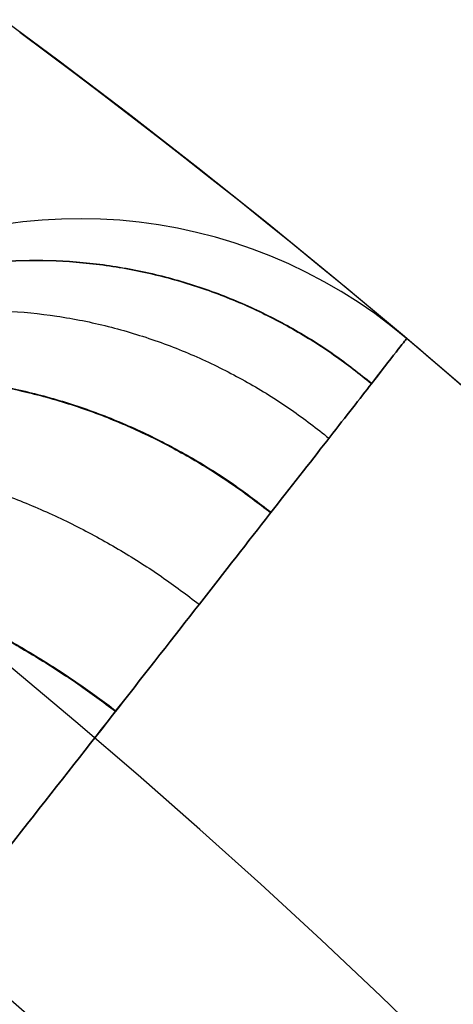
# Model space of a CAD drawing. Units: millimetres. Extents: x -225 to 225, y 87 to 536.
# Drawn here: x 9 to 9, y 321 to 323 of the extents above; entities that cross this region are included whole.
import ezdxf

# ---------------------------------------------------------------- set-up
doc = ezdxf.new("R2010")
doc.units = ezdxf.units.MM
doc.header["$MEASUREMENT"] = 0
doc.layers.add('Default', color=7, linetype='Continuous', true_color=0x000000)

# ---------------------------------------------------------------- blocks, each defined once
blk = doc.blocks.new('18-87-002_D32')
at = {"layer": 'Default', "extrusion": (0, 1, 0)}
for centre, radius, start, end in [((0, 6.561869008762188e-33, 355), 15.5, 90.00000000000001, 270), ((0, 0, 355), 13.5, 90, 270), ((0, 0, 354.5), 16, 90, 270), ((0, 0, 354.5), 13, 90.00000000000001, 270), ((0, 0, 352.5000000000001), 16, 90.00000000000001, 270), ((0, 0, 350.5), 16, 90.00000000000001, 270), ((0, -4.199596165607789e-37, 350), 15.5, 90, 270), ((0, 0, 350), 16, 90.00000000000001, 270), ((0, 0, 350), 14.5, 90, 270), ((-1.598721155460225e-13, -1.527666881884215e-13, 350), 14.49999999999978, 216.3793702084421, 233.6206297915568), ((0, 0, 337.5), 14.5, 216.3793702084423, 233.6206297915568), ((0, 0, 337.25), 13, 90.00000000000001, 270), ((0, 0, 177.5), 16, 90.00000000000001, 270), ((0, 0, 177.5), 14.5, 90.00000000000001, 270), ((0, 0, 2.5), 25, 90.00000000000001, 270)]:
    blk.add_arc(centre, radius, start, end, dxfattribs=at)
at = {"layer": 'Default', "extrusion": (-1.370354141403007e-13, 1, 1.370354141402984e-13)}
blk.add_arc((-4.492020267290779e-11, -4.490954453187064e-11, 324.9999999999972), 14.49999999999947, 216.379370208442, 233.620629791557, dxfattribs=at)
at = {"layer": 'Default', "extrusion": (-4.372570681600615e-15, 1, 0)}
blk.add_arc((-1.399222618112197e-12, 0, 320), 13.00000000000001, 90, 270, dxfattribs=at)
at = {"layer": 'Default', "extrusion": (0, 1, -1.776356839400251e-17)}
blk.add_arc((0, 8.881784197001254e-17, 5), 25, 90.00000000000001, 270, dxfattribs=at)
at = {"layer": 'Default', "extrusion": (4.884981308350689e-15, 1, 2.775557561562881e-17)}
blk.add_arc((2.442490654175345e-14, -1.387778780781448e-16, 5.000000000000025), 16, 90, 270, dxfattribs=at)
at = {"layer": 'Default', "extrusion": (5.390324202318001e-15, 1, 3.06268420586249e-17)}
blk.add_arc((2.695162101159e-14, -1.531342102931252e-16, 5.000000000000025), 14.5, 90, 270, dxfattribs=at)
at = {"layer": 'Default', "extrusion": (-8.881784197001253e-18, 1, -6.523488975531406e-35)}
blk.add_arc((6.573840876841764e-34, -1.041499849070734e-32), 25, 90, 270, dxfattribs=at)
blk = doc.blocks.new('18-87-003_D25')
at = {"layer": 'Default'}
blk.add_line((-13.7404641394063, -2, 4.631376170609512), (-13.74046413656459, -13, 4.631376179040339), dxfattribs=at)
at = {"layer": 'Default', "extrusion": (0, 1, 0)}
for centre, radius, start, end in [((0, 0, 345), 12.5, 270, 90), ((0, -9.82167815318993e-65, 335), 11, 270, 90), ((0, 0, 172.5), 12.5, 270, 90.00000000000001), ((0, 0, 172.5), 11, 270, 90.00000000000001), ((0, 0, -7.5), 14.5, 11.37303901563095, 18.62696098437027), ((12.7928459193441, 4.311970928000451, -7.5), 1, 18.62696098437031, 90), ((-1.4210854715202e-13, -3.907985046680551e-14, -13), 14.50000000000015, 11.37303906282083, 18.62696097233579), ((12.7928459193441, 4.311970928000457, -13), 0.9999999999999939, 18.62696080986974, 90.0000000000002)]:
    blk.add_arc(centre, radius, start, end, dxfattribs=at)
at = {"layer": 'Default', "extrusion": (1.291895883200182e-15, 1, -8.074349270001139e-17)}
blk.add_arc((1.291895883200182e-14, 8.074349270001133e-16, 9.999999999999993), 11, 270, 90, dxfattribs=at)
at = {"layer": 'Default', "extrusion": (-6.252776074688882e-15, 1, -1.262177448353211e-31)}
blk.add_arc((-6.726232628759122e-44, 3.288380396281706e-45), 12.5, 270, 90, dxfattribs=at)
at = {"layer": 'Default', "extrusion": (4.306752568308775e-15, 1, -1.153990871262929e-15)}
blk.add_arc((-7.04945386181516e-13, -1.977072340765535e-13, -2.000000000000062), 14.50000000000072, 11.37303902766563, 18.62696093718033, dxfattribs=at)
at = {"layer": 'Default', "extrusion": (-1.338480224380553e-15, 1, 1.537366592275858e-15)}
blk.add_arc((12.7928459193441, 4.311970928000455, -1.999999999999974), 0.9999999999999973, 18.62696030011738, 90.0000000000001, dxfattribs=at)
at = {"layer": 'Default'}
for points, knots in [([(-13.7404641394063, -2, 4.631376170609512), (-13.74046418301116, -1.890752368399433, 4.631376185969498), (-13.73207969239011, -1.781514449526165, 4.628164818693069), (-13.69876477059605, -1.565969794864164, 4.615426176925761), (-13.67383411416628, -1.459665708252968, 4.605898864186487), (-13.60809076365875, -1.252833904498443, 4.580799481629331), (-13.56727873058677, -1.152308660219151, 4.565227727164648), (-13.4708612935088, -0.95972313179809, 4.528467054496693), (-13.41525711463674, -0.8676650537965462, 4.507278676689944), (-13.29074178207493, -0.6944788584062873, 4.459856411934408), (-13.22184066648066, -0.6133625009696059, 4.433624388204964), (-13.07257722006339, -0.4642360479305203, 4.376862701309794), (-12.99221642806977, -0.3962279236624416, 4.346333739953049), (-12.82217481766359, -0.275131392024671, 4.281826269143893), (-12.73249594217407, -0.2220444673941621, 4.247848585675833), (-12.54621085027544, -0.1322048911748708, 4.177368019090348), (-12.4496068180186, -0.09545328715825857, 4.140866015479801), (-12.35082974768942, -0.06735843527737646, 4.10358871871276)], [0, 0, 0, 0, 0.0003262417436282169, 0.0003262417436282169, 0.0006524956497085313, 0.0006524956497085313, 0.0009787516495596798, 0.0009787516495596798, 0.001305005219244694, 0.001305005219244694, 0.001631243290065182, 0.001631243290065182, 0.001957487082963398, 0.001957487082963398, 0.002283732414549598, 0.002283732414549598, 0.002609977746135797, 0.002609977746135797, 0.002609977746135797, 0.002609977746135797]), ([(-12.35082819789163, -14.93263540840815, 4.103588194910017), (-12.44960132445996, -14.9045419126177, 4.140864001516061), (-12.54620110450863, -14.86779189593917, 4.177371780327921), (-12.73248104567914, -14.77795410682908, 4.247865547634267), (-12.82215902897756, -14.7248673420465, 4.281850649904153), (-12.99220634864404, -14.60376782821771, 4.346360438039454), (-13.07257029304052, -14.53575884860395, 4.376883141214569), (-13.22183865374808, -14.3866326152502, 4.433631455524285), (-13.29074132892092, -14.30551701590014, 4.459856299490029), (-13.41525026148639, -14.13234091882858, 4.507276082177747), (-13.4708512869471, -14.04028764023004, 4.528469218184757), (-13.56726600534886, -13.84770493731483, 4.565240894181139), (-13.60807854164243, -13.74717763527281, 4.580818903661426), (-13.67382694533059, -13.54033348624149, 4.605920078786326), (-13.69875965559723, -13.43402664436592, 4.615442199578155), (-13.73207848749147, -13.21848007126746, 4.62817035692684), (-13.74046412522768, -13.10924286296426, 4.631376175497479), (-13.74046413656459, -13, 4.631376179040339)], [0.0005191064604115311, 0.0005191064604115311, 0.0005191064604115311, 0.0005191064604115311, 0.0008449024620166683, 0.0008449024620166683, 0.00117069893929687, 0.00117069893929687, 0.001496496170285861, 0.001496496170285861, 0.001822294457754247, 0.001822294457754247, 0.002148092620129668, 0.002148092620129668, 0.002473892320176278, 0.002473892320176278, 0.002799691015630975, 0.002799691015630975, 0.003125491623843683, 0.003125491623843683, 0.003125491623843683, 0.003125491623843683])]:
    blk.add_open_spline(points, degree=3, knots=knots, dxfattribs=at)
for points, weights in [([(-11.97367727463706, -1.154608206241702, 5.051719674148085), (-12.48532955693979, -0.2730856811569209, 5.267590595165196), (-12.86901480822131, -0.3092108132823602, 4.299628365769776)], [1.000001411716704, 0.6924657823070824, 1.000000061600189]), ([(-12.20323630944975, -1.377697070202865, 5.14857110094832), (-12.9674152669905, -0.7162172313544184, 5.471163039649594), (-13.33407445486913, -0.7551957261200165, 4.476360379743584)], [1.000068684401272, 0.6859225982316876, 1.000000041936052]), ([(-12.3524358063258, -1.670299597799898, 5.2115186963518), (-13.28539030504317, -1.315677001991618, 5.605168615762454), (-13.63590586246607, -1.340579639988875, 4.591442694316179)], [1.000012868058681, 0.6818209229165939, 1.00000002124375]), ([(-12.35207453702908, -13.33084109532004, 5.21136627628902), (-13.28460366424791, -13.68667456947155, 5.604827775925462), (-13.63516110953222, -13.66169671418712, 4.591158416402583)], [1.000009523374287, 0.6818327025156915, 1.000000005419869]), ([(-12.2890117827037, -13.48338227706071, 5.184759967607424), (-13.14964532150146, -14.00061814480187, 5.547864190014232), (-13.50748116762215, -13.96676548885372, 4.542441287834513)], [1.000000418531099, 0.6835752591296592, 1.000000008085393]), ([(-12.20268637166809, -13.62307204383438, 5.148339083247405), (-12.96623415674478, -14.28532146116634, 5.470649352865618), (-13.3329414705611, -14.24632608569422, 4.475929026623709)], [1.000062921438418, 0.6859411347101424, 1.000000010698855]), ([(-12.09681089606238, -13.74445407476163, 5.103669989629791), (-12.74284906961176, -14.52895611623, 5.37644788449864), (-13.11859870321346, -14.48918628321493, 4.394385194081025)], [1.00008006213403, 0.6889104977863983, 1.000000013246747]), ([(-11.97310140371103, -13.84578276218329, 5.051476712981057), (-12.48413342457979, -14.72767444493437, 5.267088293086254), (-12.86785051295074, -14.69157464670738, 4.299186944500418)], [1.000002297133683, 0.6924818878769108, 1.000000015715568])]:
    blk.add_rational_spline(points, weights, degree=2, dxfattribs=at)

msp = doc.modelspace()

# ---------------------------------------------------------------- linework, layer by layer
at = {"layer": 'Default'}
for centre, radius in [((0, 311.5, 310.9745253131547), 224.9731925773335), ((0, 311.5, 306.5), 224.7449218455465), ((0, 311.5, 301.9895972815187), 224.5148208052921), ((0, 311.5, 311.5), 224.4738419586996), ((0, 311.5, 301.2198780939804), 224.0875240767661), ((0, 311.5, 297.5000000000001), 218.7449218455466), ((0, 311.5, 293.6793314387717), 213.2575612750481), ((0, 311.5, 293.4999999999999), 212.6861567663064), ((-8.401314875737216e-16, 311.5, -310.0857864376268), 180), ((-1.804075117157481e-16, 311.5, -304.9142135623733), 180), ((-5.102694996447348e-16, 311.5, -307.5), 180), ((-9.020375585787626e-17, 311.5, -304.2071067811866), 179.7071067811866), ((-9.303352434315934e-16, 311.5, -310.7928932188134), 179.7071067811866), ((-6.378368745559565e-17, 311.5, -304), 179.4999999999999), ((-9.567553118338668e-16, 311.5, -310.9999999999999), 179.5), ((-3.736361905332966e-17, 311.5, -303.7928932188136), 179.2928932188134), ((-9.831753802361256e-16, 311.5, -311.2071067811864), 179.2928932188135), ((-1.020538999289458e-15, 311.5, -311.4999999999999), 178.585786437627), ((2.958228394578794e-30, 311.5, -303.4999999999999), 178.5857864376269), ((0, 311.5, 311.5), 112.5), ((0, 311.5, 293.4999999999998), 106.5), ((1.456472445184854e-30, 311.5, -303.4999999999999), 89.49999999999991), ((-1.02053899928946e-15, 311.5, -311.5), 89.49999999999994)]:
    msp.add_circle(centre, radius, dxfattribs=at)
for points, knots in [([(224.836290122871, 311.4999999999999, 311.3444289887461), (224.8363306053649, 318.2432728047244, 311.3444289887461), (224.2189384656223, 331.9569687034838, 311.344428988746), (221.3735099312576, 352.676457146932, 311.3444289887463), (216.4463286804422, 373.6379136052967, 311.3444289887457), (209.3372544143694, 394.5389109121921, 311.344428988746), (200.0040338513613, 415.0473975216581, 311.3444289887468), (188.4714817145562, 434.8156972535927, 311.3444289887465), (174.8364130936142, 453.4976719065951, 311.3444289887462), (159.2671708596353, 470.7671708236188, 311.3444289887458), (141.9976626159348, 486.3364034482597, 311.3444289887461), (123.3157049598328, 499.9714937415623, 311.344428988746), (103.5473931769713, 511.5040286118841, 311.3444289887464), (83.0389129885926, 520.8372530824818, 311.3444289887461), (62.1379130557014, 527.9463375937459, 311.3444289887462), (41.17645705530914, 532.873501585367, 311.3444289887463), (20.4569693919772, 535.7189494700415, 311.3444289887461), (-1.390851910623042e-06, 536.639882775573, 311.344428988746), (-20.45696871315813, 535.7189484235707, 311.3444289887462), (-41.1764555478012, 532.8735018443117, 311.3444289887461), (-62.13791767753411, 527.9463401957678, 311.3444289887463), (-83.03891100166881, 520.8372499032389, 311.3444289887458), (-103.5473920968832, 511.5040311322936, 311.344428988746), (-123.3157106699713, 499.9714933238616, 311.3444289887459), (-141.997658277433, 486.3364006530231, 311.3444289887462), (-159.2671734364208, 470.7671756613125, 311.344428988746), (-174.8364133596106, 453.4976654636306, 311.3444289887464), (-188.4714816552733, 434.8157002820953, 311.3444289887456), (-200.0040314708527, 415.0473953972572, 311.3444289887456), (-209.3372607182773, 394.5389131816668, 311.3444289887458), (-216.4463280211099, 373.637912213094, 311.3444289887464), (-221.3735034095941, 352.6764579669777, 311.3444289887459), (-224.2189566521099, 331.9569681403357, 311.344428988746), (-225.1398737577173, 311.4999996252438, 311.3444289887465), (-224.2189483736989, 291.0430329358285, 311.3444289887461), (-221.3735134419705, 270.3235388753986, 311.3444289887463), (-216.4463270721651, 249.3620880085728, 311.3444289887457), (-209.33725252657, 228.4610900566578, 311.3444289887458), (-200.0040405829482, 207.952598166454, 311.3444289887456), (-188.4714816760793, 188.1843000579517, 311.3444289887463), (-174.8364042915865, 169.5023408242264, 311.3444289887458), (-159.2671807477468, 152.2328156364407, 311.3444289887461), (-141.9976585633859, 136.6635993739999, 311.3444289887464), (-123.3157032557218, 123.0285155909268, 311.3444289887465), (-103.547396348584, 111.4959598742983, 311.3444289887467), (-83.03891123546852, 102.1627499602612, 311.3444289887458), (-62.13791353847022, 95.05366886263688, 311.3444289887466), (-41.1764570339294, 90.12649136848042, 311.3444289887461), (-20.4569684707935, 87.28104989691684, 311.3444289887458), (-9.638700377069583e-07, 86.3601274261185, 311.3444289887457), (20.45697092168276, 87.28104032395771, 311.3444289887458), (41.17645726222927, 90.12649926692033, 311.3444289887464), (62.13791051557341, 95.05367087438847, 311.3444289887459), (83.03891852167617, 102.1627370594564, 311.3444289887461), (103.5473925988258, 111.4959719447266, 311.3444289887459), (123.3157001050855, 123.0285148979407, 311.344428988746), (141.9976701464873, 136.6635890014321, 311.3444289887458), (159.2671718086461, 152.2328279674775, 311.3444289887465), (174.8364028949105, 169.5023380430278, 311.3444289887462), (188.4714940797003, 188.1842946375101, 311.3444289887465), (200.0040262914883, 207.9526072054628, 311.3444289887458), (209.3372586180325, 228.4610864845901, 311.3444289887464), (216.4463263417426, 249.3620878398799, 311.3444289887464), (221.3735113225306, 270.3235419937637, 311.3444289887462), (224.2189374450637, 291.0430319267841, 311.344428988746), (224.8363311126166, 304.7567268820243, 311.3444289887464), (224.836290122871, 311.4999999999999, 311.3444289887461)], [0, 0, 0, 0, 20.1972097679225, 41.07477347375833, 62.57303550608024, 84.61743215573786, 107.1191121600254, 129.9763905795067, 153.0770395118209, 176.3013258057059, 199.5256120995911, 222.6262610319057, 245.4835394513877, 267.985219455676, 290.0296161053348, 311.5278781376578, 332.4054418434952, 352.6026516114218, 372.799861379347, 393.6774250851829, 415.1756871175048, 437.2200837671625, 459.7217637714499, 482.5790421909314, 505.6796911232457, 528.9039774171308, 552.1282637110155, 575.22891264333, 598.0861910628118, 620.5878710671005, 642.6322677167587, 664.1305297490818, 685.0080934549184, 705.2053032228482, 725.4025129907776, 746.280076696615, 767.7783387289379, 789.8227353785961, 812.3244153828847, 835.1816938023661, 858.2823427346804, 881.5066290285654, 904.7309153224501, 927.8315642547642, 950.6888426742455, 973.1905226785333, 995.2349193281904, 1016.733181360512, 1037.610745066348, 1057.807954834274, 1078.005164602201, 1098.882728308039, 1120.380990340361, 1142.42538699002, 1164.927066994309, 1187.784345413791, 1210.884994346106, 1234.109280639991, 1257.333566933877, 1280.434215866192, 1303.291494285674, 1325.79317428996, 1347.837570939618, 1369.335832971941, 1390.213396677776, 1410.410606445699, 1410.410606445699, 1410.410606445699, 1410.410606445699]), ([(224.390433539278, 311.5000000000001, 301.5551858825148), (224.3904739414941, 318.2299007081924, 301.5551858825149), (223.7743061074456, 331.9164019685847, 301.5551858825149), (220.9345201365857, 352.5948030932262, 301.5551858825147), (216.0171096225053, 373.5146924035187, 301.5551858825149), (208.9221328473805, 394.374242454511, 301.5551858825154), (199.6074203189608, 414.842060167646, 301.5551858825152), (188.0977375521007, 434.5711588143064, 301.5551858825157), (174.4897076494602, 453.2160865947196, 301.5551858825158), (158.9513396535676, 470.4513396176166, 301.5551858825143), (141.7160773224895, 485.9896980232277, 301.5551858825157), (123.0711665052712, 499.5977495552535, 301.5551858825149), (103.3420558315816, 511.1074150898696, 301.5551858825148), (82.87424452679974, 520.4221315181326, 301.5551858825151), (62.01469185501924, 527.5171185181318, 301.555185882515), (41.09480300179064, 532.4345118072442, 301.5551858825151), (20.41640265571622, 535.274317090042, 301.555185882515), (-1.388091919396554e-06, 536.1934241593506, 301.5551858825149), (-20.41640197823858, 535.2743160456467, 301.5551858825149), (-41.09480149726728, 532.4345120656762, 301.555185882515), (-62.01469646768043, 527.5171211149956, 301.555185882515), (-82.87424254381007, 520.4221283451963, 301.5551858825146), (-103.3420547536287, 511.107417605285, 301.5551858825145), (-123.0711722040799, 499.5977491383848, 301.5551858825146), (-141.7160729925842, 485.9896952335388, 301.555185882515), (-158.9513422252375, 470.4513444457224, 301.5551858825149), (-174.4897079149231, 453.2160801645385, 301.5551858825153), (-188.097737492932, 434.5711618368092, 301.5551858825146), (-199.6074179431695, 414.8420580474649, 301.5551858825153), (-208.922139138786, 394.3742447194912, 301.555185882515), (-216.0171089644786, 373.5146910140827, 301.555185882515), (-220.934513627854, 352.5948039116513, 301.5551858825149), (-223.774324257868, 331.9164014065569, 301.555185882515), (-224.6934151593774, 311.499999625987, 301.5551858825148), (-223.7743159958733, 291.0835996674728, 301.555185882515), (-220.9345236403353, 270.4051929369864, 301.5551858825145), (-216.0171080174162, 249.4853092071451, 301.5551858825153), (-208.9221309633224, 228.625758512411, 301.5551858825146), (-199.6074270371958, 208.1579355290104, 301.5551858825149), (-188.097737513696, 188.4288385025629, 301.5551858825149), (-174.4896988648815, 169.7839261108497, 301.5551858825146), (-158.9513495220648, 152.5486468692874, 301.5551858825148), (-141.7160732779707, 137.0103047934307, 301.5551858825152), (-123.0711648045327, 123.4022597587251, 301.5551858825152), (-103.3420589968983, 111.8925734191413, 301.5551858825149), (-82.87424277714611, 102.5778715185745, 301.5551858825146), (-62.01469233682443, 95.48288792544619, 301.5551858825145), (-41.09480298044795, 90.56548116057517, 301.5551858825146), (-20.41640173635427, 87.7256822781709, 301.5551858825152), (-9.619568825605572e-07, 86.80658602211068, 301.5551858825151), (20.41640418238806, 87.72567272419592, 301.555185882515), (41.09480320830163, 90.56548904335337, 301.5551858825147), (62.01468931992768, 95.48288993320962, 301.5551858825145), (82.87425004891101, 102.5778586433552, 301.5551858825147), (103.3420552545825, 111.8925854656363, 301.5551858825148), (123.0711616601504, 123.4022590671173, 301.5551858825147), (141.7160848381099, 137.0102944414372, 301.5551858825148), (158.9513406006948, 152.548659175877, 301.5551858825149), (174.4896974709811, 169.7839233351735, 301.5551858825148), (188.0977498927242, 188.4288330928769, 301.5551858825149), (199.6074127740795, 208.1579445501006, 301.5551858825149), (208.9221370427078, 228.6257549474344, 301.5551858825149), (216.0171072884426, 249.4853090387911, 301.5551858825149), (220.9345215250996, 270.4051960491744, 301.555185882515), (223.7743050889101, 291.0835986604336, 301.5551858825149), (224.3904744477395, 304.7700989791771, 301.555185882515), (224.390433539278, 311.5000000000001, 301.5551858825148)], [0, 0, 0, 0, 20.11103794560549, 40.89952708467051, 62.30606632769396, 84.25641009316641, 106.6620862041722, 129.4218435622182, 152.423933087661, 175.5491324732585, 198.6743318588561, 221.6764213842993, 244.4361787423463, 266.8418548533534, 288.7921986188276, 310.1987378618525, 330.9872270009191, 351.0982649465298, 371.209302892139, 391.9977920312039, 413.4043312742274, 435.3546750396998, 457.760351150706, 480.5201085087521, 503.5221980341948, 526.6473974197922, 549.7725968053898, 572.7746863308327, 595.5344436888796, 617.940119799887, 639.8904635653606, 661.2970028083854, 682.0854919474515, 702.1965298930661, 722.3075678386805, 743.0960569777471, 764.5025962207723, 786.4529399862464, 808.8586160972534, 831.6183734553001, 854.6204629807435, 877.7456623663417, 900.8708617519392, 923.8729512773813, 946.6327086354272, 969.0383847464328, 990.988728511905, 1012.395267754928, 1033.183756893993, 1053.294794839604, 1073.405832785215, 1094.194321924281, 1115.600861167306, 1137.55120493278, 1159.956881043787, 1182.716638401834, 1205.718727927278, 1228.843927312876, 1251.969126698474, 1274.971216223918, 1297.730973581963, 1320.136649692968, 1342.086993458441, 1363.493532701464, 1384.28202184053, 1404.393059786136, 1404.393059786136, 1404.393059786136, 1404.393059786136]), ([(212.9855991136548, 311.5, 293.5458856040213), (212.9856374623942, 317.8878477869625, 293.5458856040211), (212.4007868820099, 330.8787209927688, 293.545885604021), (209.7053354458072, 350.5061248119291, 293.5458856040209), (205.0378564989317, 370.3627429745777, 293.5458856040212), (198.3034879462829, 390.1620886720447, 293.5458856040214), (189.4622035958781, 409.589612160547, 293.5458856040214), (178.5375102342387, 428.3159626067467, 293.5458856040217), (165.6211200127371, 446.0132460920899, 293.5458856040216), (150.8725027715753, 462.3725027371275, 293.545885604022), (134.5132372914795, 477.1211108754816, 293.5458856040217), (116.8159699071765, 490.0375216270832, 293.545885604022), (98.08960804522864, 500.9621986323742, 293.5458856040215), (78.66209063935513, 509.8034866844588, 293.5458856040216), (58.86274245427579, 516.53786494234, 293.5458856040215), (39.00612472542858, 521.2053275397603, 293.5458856040217), (19.3787216451905, 523.9007973063898, 293.5458856040214), (-1.317424655223071e-06, 524.773189978043, 293.5458856040212), (-19.37872100189582, 523.9007963150987, 293.5458856040216), (-39.00612329708731, 521.2053277851091, 293.5458856040217), (-58.86274683217398, 516.5378674073071, 293.5458856040218), (-78.66208875680584, 509.8034836729259, 293.5458856040214), (-98.08960702170145, 500.9622010201278, 293.5458856040216), (-116.8159753159741, 490.0375212316395, 293.5458856040215), (-134.5132331812951, 477.1211082278662, 293.5458856040224), (-150.8725052122136, 462.3725073201649, 293.545885604022), (-165.6211202644241, 446.0132399890786, 293.5458856040221), (-178.5375101778389, 428.3159654759938, 293.5458856040217), (-189.4622013406528, 409.5896101484876, 293.5458856040219), (-198.3034939177862, 390.1620908222523, 293.5458856040216), (-205.0378558742593, 370.3627416560815, 293.5458856040219), (-209.7053292678359, 350.5061255890436, 293.5458856040215), (-212.4008041099098, 330.8787204594877, 293.5458856040216), (-213.273181435505, 311.4999996449969, 293.5458856040209), (-212.4007962678382, 292.1212805599532, 293.5458856040214), (-209.7053387714244, 272.4938714197646, 293.545885604021), (-205.0378549753324, 252.6372585539021, 293.5458856040221), (-198.3034861578476, 232.8379122453854, 293.5458856040217), (-189.4622099724677, 213.4103837544688, 293.5458856040221), (-178.5375101975482, 194.6840348461301, 293.5458856040216), (-165.6211116743584, 176.986765967357, 293.545885604022), (-150.8725121381739, 160.6274844362674, 293.5458856040218), (-134.5132334521756, 145.8788917977327, 293.5458856040219), (-116.8159682925155, 132.9624872132676, 293.5458856040217), (-98.08961104930307, 122.0377904604894, 293.5458856040219), (-78.66208897828263, 113.1965161977688, 293.5458856040215), (-58.86274291127272, 106.4621411736467, 293.5458856040217), (-39.00612470488371, 101.7946657854236, 293.5458856040213), (-19.37872077230775, 99.09920209391282, 293.5458856040216), (-9.129455861759868e-07, 98.2268196859367, 293.5458856040211), (19.3787230942665, 99.09919302554783, 293.5458856040216), (39.00612492144381, 101.794673267605, 293.5458856040215), (58.8627400480317, 106.4621430794544, 293.5458856040216), (78.66209588080112, 113.1965039770796, 293.5458856040215), (98.08960749755653, 122.0378018948983, 293.5458856040218), (116.8159653083131, 132.9624865570482, 293.5458856040217), (134.5132444251116, 145.8788819721725, 293.5458856040219), (150.8725036705647, 160.6274961176881, 293.545885604022), (165.6211103515875, 176.9867633331072, 293.5458856040219), (178.5375219476393, 194.6840297117606, 293.5458856040218), (189.4621964344724, 213.4103923174163, 293.5458856040217), (198.3034919283794, 232.8379088619486, 293.5458856040214), (205.0378542835003, 252.6372583944249, 293.5458856040217), (209.7053367637494, 272.4938743740593, 293.5458856040215), (212.4007859152427, 292.1212796042785, 293.5458856040216), (212.9856379429093, 305.1121519162974, 293.5458856040214), (212.9855991136548, 311.5, 293.5458856040214)], [0, 0, 0, 0, 19.13660355893656, 38.91783396194405, 59.2871682634711, 80.17395828199781, 101.4940185577685, 123.1510038828931, 145.0385797240179, 167.0433004183559, 189.0480211127002, 210.9355969538428, 232.5925822789953, 253.9126425548016, 274.7994325733688, 295.1687668749389, 314.9499972779887, 334.0866008370701, 353.2232043961117, 373.0044347991192, 393.3737691006463, 414.260559119173, 435.5806193949436, 457.2376047200682, 479.1251805611929, 501.1299012555311, 523.1346219498753, 545.0221977910181, 566.67918311617, 587.9992433919763, 608.8860334105437, 629.2553677121136, 649.0365981151633, 668.1732016743498, 687.3098052335358, 707.0910356365858, 727.460369938155, 748.3471599567224, 769.6672202325287, 791.3242055576812, 813.2117813988237, 835.2165020931686, 857.2212227875066, 879.1087986286312, 900.7657839537555, 922.0858442295263, 942.9726342480523, 963.3419685495791, 983.1231989525863, 1002.259802511628, 1021.39640607071, 1041.17763647376, 1061.54697077533, 1082.433760793898, 1103.753821069703, 1125.410806394856, 1147.298382235999, 1169.303102930343, 1191.307823624682, 1213.195399465807, 1234.852384790932, 1256.172445066701, 1277.059235085229, 1297.428569386756, 1317.209799789762, 1336.346403348699, 1336.346403348699, 1336.346403348699, 1336.346403348699]), ([(179.9238795325113, 311.4999999999999, -304.5315301300082), (179.923911928382, 316.8962632238289, -304.5315301300083), (179.4298476075616, 327.8705653148538, -304.5315301300083), (177.1528106552275, 344.4512104617613, -304.5315301300082), (173.2098636989242, 361.2254890472136, -304.5315301300083), (167.5208700709929, 377.9513855628529, -304.5315301300083), (160.0520168386646, 394.3631777699694, -304.5315301300083), (150.8231618338475, 410.1826399110124, -304.5315301300083), (139.9117807457183, 425.1327769865671, -304.5315301300083), (127.4525889373673, 438.9525889085456, -304.5315301300082), (113.6327695517722, 451.411773027082, -304.5315301300083), (98.68264607788367, 462.3231714583869, -304.5315301300082), (82.86317429315982, 471.5520126458045, -304.5315301300083), (66.45138722447876, 479.0208690051587, -304.5315301300084), (49.72548860740348, 484.7098708317411, -304.5315301300082), (32.95121038843974, 488.6528039764795, -304.5315301300084), (16.37056586581643, 490.9298564137813, -304.5315301300085), (-1.113020748292075e-06, 491.6668277142392, -304.5315301300082), (-16.37056532259617, 490.929855576349, -304.5315301300084), (-32.95120918206602, 488.6528041836983, -304.5315301300084), (-49.72549230599762, 484.7098729139936, -304.5315301300084), (-66.4513856344553, 479.0208664609884, -304.5315301300079), (-82.86317342882664, 471.5520146627472, -304.5315301300085), (-98.68265064738794, 462.3231711241237, -304.5315301300082), (-113.6327660799129, 451.41177079021, -304.5315301300082), (-127.4525909994244, 438.9525927798803, -304.5315301300084), (-139.9117809585802, 425.1327718306234, -304.5315301300083), (-150.8231617864074, 410.1826423345522, -304.531530130008), (-160.052014933677, 394.3631760699305, -304.5315301300083), (-167.5208751156581, 377.9513873789848, -304.5315301300082), (-173.209863171297, 361.2254879331123, -304.5315301300083), (-177.152805436306, 344.4512111179966, -304.531530130008), (-179.4298621611878, 327.8705648641987, -304.5315301300082), (-180.1668204977545, 311.4999997001032, -304.531530130008), (-179.4298555364396, 295.129435996996, -304.531530130008), (-177.1528134646539, 278.5487863551324, -304.531530130008), (-173.2098624119101, 261.7745122442757, -304.5315301300084), (-167.5208685602933, 245.0486152124638, -304.5315301300081), (-160.0520222255767, 228.6368187794691, -304.5315301300082), (-150.8231618030568, 212.8173579375678, -304.5315301300083), (-139.9117737019491, 197.867233201196, -304.5315301300083), (-127.452596850269, 184.0474002561996, -304.5315301300081), (-113.6327663087442, 171.5882292314143, -304.5315301300083), (-98.6826447141792, 160.6768360098816, -304.531530130008), (-82.86317683122388, 151.4479781403327, -304.5315301300084), (-66.45138582155187, 143.979133429778, -304.5315301300078), (-49.72548899373657, 138.2901343349401, -304.5315301300078), (-32.95121037133045, 134.3471903848799, -304.531530130008), (-16.37056512864539, 132.0701430796309, -304.5315301300087), (-7.713306299700012e-07, 131.3331804496029, -304.5315301300083), (16.37056708995402, 132.0701354189284, -304.5315301300085), (32.95121055402794, 134.3471967055591, -304.5315301300078), (49.72548657468036, 138.2901359448317, -304.5315301300083), (66.45139165229617, 143.9791231059878, -304.5315301300078), (82.86317383050245, 151.4479877996193, -304.5315301300084), (98.68264219290165, 160.6768354553232, -304.531530130008), (113.632775578052, 171.5882209308299, -304.5315301300084), (127.4525896968064, 184.0474101240368, -304.531530130008), (139.9117725842675, 197.8672309755582, -304.5315301300085), (150.8231717289792, 212.8173535998926, -304.5315301300083), (160.0520107889223, 228.6368260128806, -304.5315301300083), (167.520873434949, 245.0486123539382, -304.5315301300084), (173.2098618273937, 261.7745121092802, -304.5315301300082), (177.1528117685851, 278.5487888505859, -304.5315301300082), (179.4298467908655, 295.1294351895132, -304.5315301300082), (179.9239123343068, 306.1037365254943, -304.5315301300083), (179.9238795325113, 311.4999999999999, -304.5315301300081)], [0, 0, 0, 0, 16.10566521654366, 32.75385847922315, 49.8970091920518, 67.47565873917655, 85.41895531940159, 103.6458132970893, 122.0667398638696, 140.5862573734879, 159.1057748831061, 177.5267014498868, 195.7535594275753, 213.6968560078009, 231.275505554927, 248.4186562677565, 265.0668495304373, 281.1725147469842, 297.27817996353, 313.9263732262099, 331.0695239390382, 348.6481734861632, 366.5914700663881, 384.8183280440759, 403.2392546108563, 421.7587721204744, 440.2782896300928, 458.6992161968732, 476.9260741745617, 494.8693707547873, 512.4480203019136, 529.5911710147429, 546.2393642774234, 562.3450294939728, 578.4506947105222, 595.0988879732024, 612.2420386860325, 629.8206882331586, 647.7639848133845, 665.9908427910731, 684.4117693578539, 702.9312868674718, 721.4508043770894, 739.8717309438698, 758.0985889215575, 776.041885501782, 793.6205350489076, 810.7636857617356, 827.4118790244157, 843.5175442409616, 859.6232094575086, 876.271402720189, 893.4145534330185, 910.9932029801447, 928.9364995603702, 947.1633575380586, 965.584284104839, 984.1038016144571, 1002.623319124075, 1021.044245690855, 1039.271103668543, 1057.214400248767, 1074.793049795892, 1091.936200508721, 1108.584393771401, 1124.690058987944, 1124.690058987944, 1124.690058987944, 1124.690058987944]), ([(179.9238795325113, 311.4999999999999, -310.4684698699918), (179.9239119283819, 316.8962632238274, -310.4684698699922), (179.4298476075614, 327.8705653148532, -310.468469869992), (177.1528106552278, 344.4512104617596, -310.4684698699917), (173.2098636989243, 361.2254890472126, -310.4684698699923), (167.5208700709936, 377.9513855628508, -310.468469869992), (160.0520168386651, 394.3631777699676, -310.4684698699916), (150.8231618338487, 410.1826399110104, -310.4684698699917), (139.9117807457193, 425.1327769865653, -310.4684698699918), (127.4525889373689, 438.952588908544, -310.4684698699919), (113.6327695517738, 451.4117730270804, -310.4684698699916), (98.68264607788517, 462.323171458386, -310.4684698699918), (82.8631742931616, 471.5520126458036, -310.4684698699921), (66.4513872244804, 479.0208690051582, -310.468469869992), (49.72548860740476, 484.709870831741, -310.4684698699922), (32.95121038844145, 488.652803976479, -310.4684698699918), (16.37056586581719, 490.9298564137814, -310.4684698699919), (-1.113019413171071e-06, 491.666827714239, -310.468469869992), (-16.37056532259523, 490.9298555763492, -310.4684698699921), (-32.95120918206472, 488.6528041836983, -310.4684698699918), (-49.72549230599571, 484.7098729139939, -310.4684698699917), (-66.45138563445398, 479.020866460989, -310.4684698699919), (-82.86317342882448, 471.5520146627479, -310.4684698699917), (-98.68265064738638, 462.3231711241248, -310.4684698699919), (-113.632766079911, 451.4117707902115, -310.4684698699918), (-127.4525909994234, 438.9525927798812, -310.4684698699918), (-139.9117809585787, 425.1327718306252, -310.4684698699918), (-150.8231617864063, 410.182642334554, -310.468469869992), (-160.0520149336763, 394.3631760699319, -310.4684698699919), (-167.5208751156573, 377.9513873789867, -310.4684698699921), (-173.2098631712966, 361.2254879331135, -310.4684698699915), (-177.1528054363056, 344.4512111179981, -310.4684698699918), (-179.4298621611876, 327.8705648642, -310.468469869992), (-180.1668204977544, 311.4999997001033, -310.4684698699917), (-179.4298555364397, 295.1294359969942, -310.4684698699921), (-177.1528134646538, 278.5487863551316, -310.4684698699917), (-173.2098624119098, 261.774512244274, -310.468469869992), (-167.5208685602928, 245.0486152124625, -310.4684698699916), (-160.0520222255759, 228.6368187794671, -310.4684698699917), (-150.8231618030558, 212.8173579375665, -310.4684698699918), (-139.9117737019476, 197.8672332011938, -310.4684698699917), (-127.4525968502674, 184.0474002561979, -310.4684698699918), (-113.6327663087425, 171.5882292314132, -310.4684698699916), (-98.68264471417775, 160.6768360098807, -310.4684698699916), (-82.86317683122176, 151.4479781403317, -310.4684698699916), (-66.4513858215506, 143.9791334297772, -310.4684698699921), (-49.72548899373493, 138.2901343349396, -310.4684698699917), (-32.95121037132918, 134.3471903848794, -310.4684698699919), (-16.37056512864436, 132.070143079631, -310.4684698699922), (-7.713297306561178e-07, 131.3331804496028, -310.4684698699919), (16.37056708995536, 132.0701354189286, -310.4684698699919), (32.95121055402912, 134.347196705559, -310.4684698699919), (49.7254865746818, 138.2901359448321, -310.4684698699918), (66.45139165229777, 143.9791231059882, -310.4684698699919), (82.86317383050454, 151.4479877996205, -310.4684698699918), (98.6826421929027, 160.6768354553241, -310.4684698699916), (113.6327755780538, 171.5882209308313, -310.4684698699918), (127.4525896968078, 184.047410124038, -310.4684698699919), (139.9117725842688, 197.8672309755601, -310.4684698699919), (150.8231717289801, 212.8173535998939, -310.468469869992), (160.0520107889233, 228.6368260128825, -310.4684698699918), (167.5208734349498, 245.0486123539403, -310.4684698699918), (173.2098618273942, 261.774512109281, -310.468469869992), (177.1528117685856, 278.5487888505878, -310.4684698699918), (179.4298467908656, 295.1294351895136, -310.4684698699921), (179.9239123343067, 306.1037365254962, -310.4684698699917), (179.9238795325113, 311.5, -310.4684698699919)], [0, 0, 0, 0, 16.10566521654366, 32.75385847922315, 49.89700919205179, 67.47565873917651, 85.41895531940163, 103.6458132970894, 122.0667398638697, 140.5862573734881, 159.1057748831062, 177.5267014498869, 195.7535594275757, 213.6968560078012, 231.2755055549272, 248.4186562677568, 265.0668495304375, 281.1725147469843, 297.2781799635301, 313.92637322621, 331.0695239390383, 348.6481734861633, 366.5914700663883, 384.8183280440761, 403.2392546108566, 421.7587721204744, 440.278289630093, 458.6992161968735, 476.9260741745617, 494.8693707547875, 512.4480203019136, 529.5911710147432, 546.2393642774238, 562.3450294939731, 578.4506947105225, 595.0988879732027, 612.2420386860326, 629.8206882331586, 647.7639848133844, 665.990842791073, 684.4117693578535, 702.9312868674713, 721.4508043770893, 739.8717309438697, 758.0985889215576, 776.0418855017826, 793.620535048908, 810.7636857617362, 827.4118790244163, 843.5175442409623, 859.6232094575093, 876.2714027201898, 893.4145534330193, 910.9932029801454, 928.9364995603707, 947.1633575380595, 965.5842841048398, 984.103801614458, 1002.623319124076, 1021.044245690856, 1039.271103668544, 1057.214400248768, 1074.793049795893, 1091.936200508722, 1108.584393771402, 1124.690058987945, 1124.690058987945, 1124.690058987945, 1124.690058987945]), ([(178.968469869992, 311.5, -303.5761204674887), (178.9685020938379, 316.8676086503476, -303.5761204674887), (178.4770612926276, 327.7836363517434, -303.5761204674888), (176.2121155819495, 344.2762369954547, -303.5761204674887), (172.2901059777722, 360.9614428692432, -303.5761204674889), (166.6313213443185, 377.5985235857378, -303.576120467489), (159.2021282980961, 393.9231679117892, -303.5761204674893), (150.0222792243962, 409.6586274900556, -303.5761204674892), (139.1688384105157, 424.52937818591, -303.5761204674887), (126.7758058705882, 438.2758058418413, -303.5761204674887), (113.0293707906792, 450.6688307327974, -303.5761204674887), (98.15863362426802, 461.5222887977712, -303.5761204674889), (82.42316445352922, 470.7021241274558, -303.5761204674887), (66.09852523862378, 478.131320284111, -303.5761204674886), (49.46144243184599, 483.7901130726915, -303.5761204674885), (32.77623692259204, 487.7121089386533, -303.576120467489), (16.28363689983182, 489.9770700520816, -303.5761204674885), (-1.107081903583319e-06, 490.7101279781569, -303.5761204674888), (-16.2836363594359, 489.9770692191014, -303.5761204674889), (-32.77623572255495, 487.7121091447842, -303.5761204674893), (-49.46144611072287, 483.7901151439088, -303.5761204674886), (-66.09852365695981, 478.1313177534834, -303.5761204674887), (-82.42316359369815, 470.7021261337327, -303.5761204674888), (-98.15863816942009, 461.5222884653405, -303.576120467489), (-113.0293673371707, 450.6688285078724, -303.5761204674885), (-126.7758079216181, 438.2758096926964, -303.5761204674887), (-139.1688386221785, 424.5293730574301, -303.5761204674886), (-150.0222791771509, 409.6586299008137, -303.5761204674884), (-159.2021264031792, 393.9231662208651, -303.5761204674884), (-166.631326362163, 377.5985253923095, -303.5761204674885), (-172.2901054529251, 360.9614417611352, -303.5761204674889), (-176.2121103907282, 344.2762376482751, -303.5761204674885), (-178.4770757689703, 327.7836359035232, -303.5761204674886), (-179.2101207999931, 311.4999997016959, -303.5761204674887), (-178.4770691794, 295.2163649530984, -303.5761204674887), (-176.2121183764453, 278.7237598382725, -303.5761204674886), (-172.2901046975705, 262.0385584153107, -303.5761204674887), (-166.6313198416079, 245.4014771853784, -303.5761204674886), (-159.2021336563584, 229.0768286558847, -303.5761204674885), (-150.0222791937119, 213.3413703698611, -303.5761204674891), (-139.1688314040809, 198.4706319476702, -303.5761204674889), (-126.7758137413936, 184.7241833803617, -303.5761204674889), (-113.0293675647874, 172.3311715136373, -303.5761204674885), (-98.15863226771735, 161.4777186307828, -303.5761204674889), (-82.42316697802836, 152.2978667075627, -303.5761204674887), (-66.09852384306326, 144.8686821378633, -303.5761204674889), (-49.46144281605002, 139.2098920665321, -303.5761204674887), (-32.7762369055048, 135.287885452635, -303.5761204674887), (-16.28363616651471, 133.0229294440154, -303.5761204674887), (-7.672062760317294e-07, 132.2898801423345, -303.5761204674886), (16.28363811746955, 133.022921823997, -303.5761204674889), (32.77623708730005, 135.2878917397631, -303.5761204674888), (49.46144040991729, 139.2098936678972, -303.5761204674886), (66.09852964292921, 144.8686718689259, -303.5761204674886), (82.42316399332871, 152.2978763156032, -303.5761204674887), (98.15862975991573, 161.4777180792267, -303.5761204674888), (113.0293767849589, 172.3311632571983, -303.5761204674887), (126.775806625995, 184.7241931958781, -303.5761204674888), (139.1688302924031, 198.4706297339359, -303.5761204674886), (150.0222890669838, 213.3413660553067, -303.5761204674887), (159.2021222804783, 229.0768358509733, -303.5761204674889), (166.631324690412, 245.4014743421163, -303.5761204674887), (172.2901041161795, 262.038558281108, -303.5761204674888), (176.2121166893953, 278.7237623205443, -303.576120467489), (178.4770604802684, 295.2163641499467, -303.576120467489), (178.9685024976073, 306.1323911003062, -303.5761204674887), (178.968469869992, 311.5000000000001, -303.5761204674887)], [0, 0, 0, 0, 16.06839602677064, 32.67806466688388, 49.78154540469586, 67.31951721410238, 85.22129224796974, 103.4059725062474, 121.7842722707045, 140.2609348343942, 158.7375973980853, 177.1158971625475, 195.3005774208329, 213.20235245471, 230.740324264128, 247.8438050019514, 264.4534736420764, 280.5218696688868, 296.5902656956863, 313.1999343357997, 330.303415073611, 347.8413868830182, 365.7431619168852, 383.9278421751626, 402.3061419396199, 420.7828045033091, 439.2594670670009, 457.6377668314627, 475.8224470897478, 493.7242221236249, 511.2621939330433, 528.365674670867, 544.9753433109921, 561.043739337832, 577.1121353646712, 593.7218040047965, 610.8252847426196, 628.3632565520372, 646.2650315859141, 664.4497118441991, 682.8280116086607, 701.3046741723525, 719.7813367360424, 738.1596365004999, 756.3443167587774, 774.2460917926447, 791.784063602052, 808.8875443398638, 825.497212979977, 841.5656090067766, 857.6340050335873, 874.2436736737124, 891.3471544115355, 908.8851262209539, 926.7869012548308, 944.971581513116, 963.3498812775781, 981.8265438412691, 1000.303206404959, 1018.681506169416, 1036.866186427693, 1054.76796146156, 1072.305933270967, 1089.409414008778, 1106.01908264889, 1122.087478675661, 1122.087478675661, 1122.087478675661, 1122.087478675661]), ([(178.968469869992, 311.5, -311.4238795325112), (178.9685020938382, 316.8676086503422, -311.4238795325111), (178.4770612926282, 327.7836363517404, -311.4238795325115), (176.2121155819506, 344.2762369954497, -311.4238795325116), (172.2901059777738, 360.9614428692381, -311.4238795325113), (166.6313213443205, 377.598523585732, -311.423879532511), (159.2021282980992, 393.9231679117834, -311.4238795325112), (150.0222792243999, 409.6586274900498, -311.4238795325114), (139.1688384105205, 424.5293781859045, -311.4238795325114), (126.7758058705933, 438.2758058418363, -311.4238795325108), (113.0293707906847, 450.6688307327931, -311.4238795325109), (98.15863362427373, 461.5222887977675, -311.4238795325109), (82.42316445353472, 470.7021241274527, -311.423879532511), (66.09852523862928, 478.1313202841088, -311.4238795325111), (49.46144243185068, 483.7901130726902, -311.423879532511), (32.7762369225964, 487.7121089386528, -311.4238795325114), (16.28363689983588, 489.9770700520814, -311.4238795325112), (-1.107079130564112e-06, 490.7101279781568, -311.4238795325111), (-16.28363635943161, 489.977069219102, -311.4238795325115), (-32.7762357225506, 487.7121091447848, -311.4238795325109), (-49.46144611071765, 483.7901151439102, -311.423879532511), (-66.09852365695436, 478.1313177534859, -311.4238795325111), (-82.42316359369232, 470.7021261337359, -311.4238795325109), (-98.15863816941416, 461.5222884653444, -311.4238795325107), (-113.0293673371654, 450.6688285078769, -311.423879532511), (-126.7758079216127, 438.2758096927019, -311.4238795325107), (-139.1688386221743, 424.5293730574353, -311.4238795325107), (-150.0222791771472, 409.6586299008196, -311.4238795325114), (-159.2021264031763, 393.9231662208707, -311.4238795325111), (-166.6313263621608, 377.5985253923147, -311.4238795325107), (-172.2901054529239, 360.96144176114, -311.4238795325113), (-176.2121103907277, 344.2762376482792, -311.4238795325113), (-178.4770757689701, 327.7836359035276, -311.4238795325115), (-179.2101207999935, 311.4999997016967, -311.4238795325111), (-178.4770691794001, 295.2163649530922, -311.4238795325112), (-176.2121183764445, 278.7237598382695, -311.423879532511), (-172.2901046975691, 262.0385584153057, -311.423879532511), (-166.6313198416056, 245.401477185373, -311.4238795325111), (-159.2021336563556, 229.0768286558792, -311.4238795325109), (-150.0222791937078, 213.3413703698549, -311.423879532511), (-139.1688314040769, 198.4706319476653, -311.4238795325107), (-126.7758137413883, 184.7241833803562, -311.4238795325111), (-113.029367564782, 172.3311715136327, -311.4238795325113), (-98.15863226771162, 161.477718630779, -311.4238795325111), (-82.42316697802242, 152.2978667075598, -311.423879532511), (-66.0985238430579, 144.868682137861, -311.4238795325112), (-49.46144281604501, 139.2098920665308, -311.4238795325114), (-32.77623690550019, 135.2878854526341, -311.4238795325116), (-16.28363616651046, 133.0229294440149, -311.4238795325111), (-7.672032702781532e-07, 132.2898801423342, -311.423879532512), (16.2836381174734, 133.0229218239973, -311.4238795325113), (32.77623708730419, 135.2878917397638, -311.4238795325108), (49.4614404099221, 139.2098936678985, -311.423879532511), (66.09852964293496, 144.8686718689279, -311.4238795325107), (82.42316399333461, 152.2978763156061, -311.4238795325114), (98.15862975992094, 161.4777180792298, -311.4238795325109), (113.0293767849647, 172.3311632572029, -311.4238795325112), (126.775806626, 184.7241931958829, -311.4238795325113), (139.1688302924079, 198.4706297339419, -311.4238795325111), (150.0222890669875, 213.3413660553123, -311.4238795325111), (159.2021222804814, 229.0768358509794, -311.4238795325106), (166.6313246904143, 245.401474342122, -311.4238795325109), (172.2901041161809, 262.038558281113, -311.4238795325107), (176.2121166893961, 278.7237623205489, -311.4238795325112), (178.4770604802686, 295.2163641499494, -311.423879532511), (178.9685024976076, 306.1323911003118, -311.4238795325111), (178.968469869992, 311.5, -311.4238795325112)], [0, 0, 0, 0, 16.06839602677065, 32.67806466688392, 49.78154540469594, 67.31951721410239, 85.2212922479699, 103.4059725062476, 121.7842722707047, 140.2609348343942, 158.7375973980855, 177.1158971625476, 195.3005774208329, 213.2023524547101, 230.740324264128, 247.8438050019515, 264.4534736420765, 280.5218696688869, 296.5902656956864, 313.1999343357998, 330.3034150736113, 347.8413868830186, 365.7431619168859, 383.9278421751632, 402.3061419396205, 420.7828045033099, 439.2594670670014, 457.6377668314634, 475.8224470897486, 493.7242221236256, 511.2621939330439, 528.3656746708677, 544.975343310993, 561.0437393378329, 577.1121353646722, 593.7218040047975, 610.8252847426207, 628.363256552038, 646.265031585915, 664.4497118442, 682.828011608662, 701.3046741723534, 719.7813367360433, 738.1596365005007, 756.3443167587784, 774.2460917926461, 791.7840636020535, 808.8875443398649, 825.4972129799778, 841.5656090067774, 857.6340050335879, 874.243673673713, 891.347154411536, 908.8851262209541, 926.7869012548313, 944.9715815131171, 963.3498812775789, 981.8265438412701, 1000.30320640496, 1018.681506169417, 1036.866186427695, 1054.767961461561, 1072.305933270969, 1089.40941400878, 1106.019082648893, 1122.087478675664, 1122.087478675664, 1122.087478675664, 1122.087478675664])]:
    msp.add_open_spline(points, degree=3, knots=knots, dxfattribs=at)

# ---------------------------------------------------------------- block references
at = {"layer": 'Default', "extrusion": (-0.5171756143375306, 0.8558793045369176, -4.751084550985262e-17)}
msp.add_blockref('18-87-003_D25', (-161.1002038661408, -56.5, 266.6064033632499), dxfattribs=at)
at = {"layer": 'Default', "extrusion": (0, -1, 5.551115123125784e-17)}
msp.add_blockref('18-87-002_D32', (0, -303.5, -311.5), dxfattribs=at)

doc.saveas('drawing.dxf')
